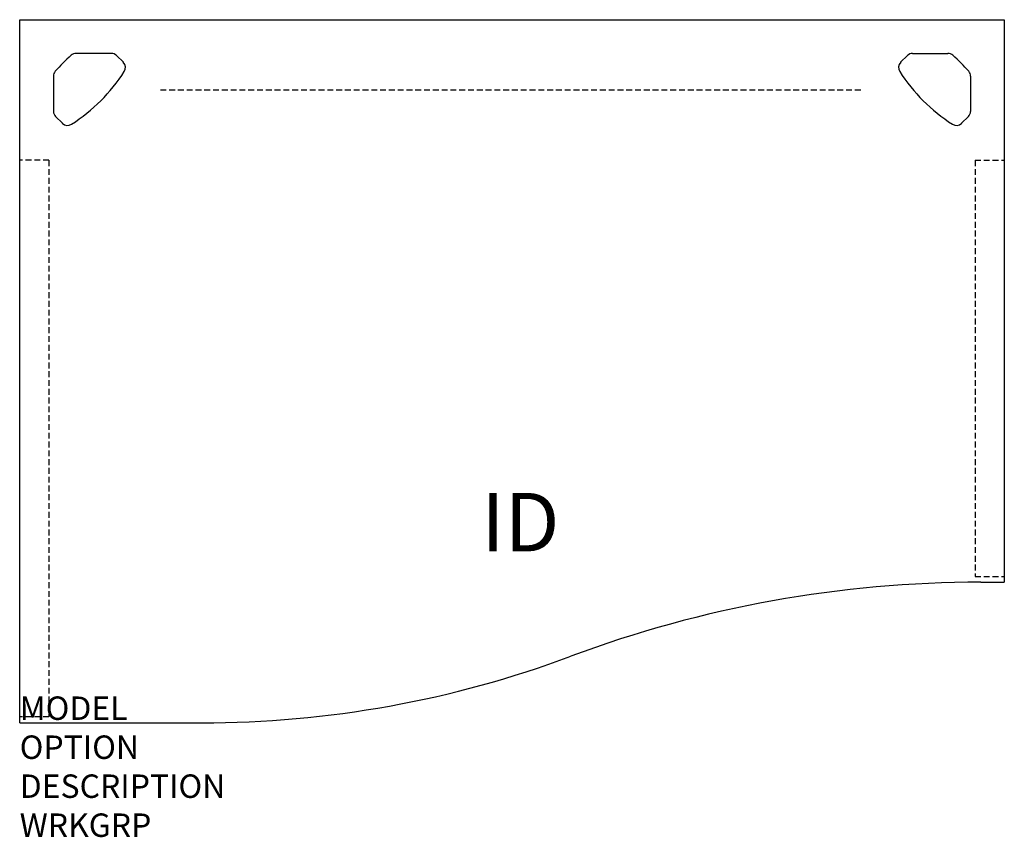
# Model space of a CAD drawing. Extents: x 0 to 42, y -34.9 to 0.
import ezdxf
from ezdxf.enums import TextEntityAlignment as Align

# ---------------------------------------------------------------- set-up
doc = ezdxf.new("R2010")
doc.units = 0
doc.header["$MEASUREMENT"] = 0
doc.linetypes.add('HIDDEN', pattern=[0.375, 0.25, -0.125])
doc.layers.add('A-FURN-SURF', color=3, linetype='Continuous')
doc.layers.add('A-FURN-TAGS', color=7, linetype='Continuous')

msp = doc.modelspace()

# ---------------------------------------------------------------- linework, layer by layer
at = {"layer": 'A-FURN-SURF', "color": 1}
for p, q in [((0, -30), (0, 0)), ((0, 0), (42, 0)), ((42, 0), (42, -24)), ((3.913, -1.44), (2.403, -1.44)), ((4.421, -1.819), (4.134, -1.532)), ((37.579, -1.819), (37.866, -1.532)), ((38.087, -1.44), (39.597, -1.44)), ((1.44, -2.408), (1.44, -3.913)), ((40.56, -2.408), (40.56, -3.913)), ((1.819, -4.421), (1.532, -4.134)), ((40.181, -4.421), (40.468, -4.134)), ((41, -24), (42, -24)), ((0, -30), (7.773, -30))]:
    msp.add_line(p, q, dxfattribs=at)
at = {"layer": 'A-FURN-SURF', "color": 9, "linetype": 'HIDDEN'}
for p, q in [((6, -2.987), (36, -2.987)), ((1.25, -6), (0, -6)), ((1.25, -6), (1.25, -29.75)), ((40.75, -6), (40.75, -23.75)), ((40.75, -6), (42, -6)), ((40.75, -23.75), (42, -23.75)), ((1.25, -29.75), (0, -29.75))]:
    msp.add_line(p, q, dxfattribs=at)
at = {"layer": 'A-FURN-SURF', "color": 1}
for centre, radius, start, end in [((7.168, -7.133), 7.5, 131.5283, 138.8921), ((2.403, -1.753), 0.313, 90, 131.5283), ((3.913, -1.753), 0.313, 45, 90), ((38.087, -1.753), 0.313, 90, 135), ((39.597, -1.753), 0.313, 48.4717, 90), ((34.832, -7.133), 7.5, 41.1079, 48.4717), ((4.199, -2.04), 0.313, 327.267, 45), ((37.801, -2.04), 0.313, 135, 212.733), ((1.753, -2.408), 0.313, 138.8921, 180), ((-1.846, 1.846), 7.5, 302.733, 327.267), ((43.846, 1.846), 7.5, 212.733, 237.267), ((40.247, -2.408), 0.313, 0, 41.1079), ((1.753, -3.913), 0.313, 180, 225), ((40.247, -3.913), 0.313, 315, 0), ((2.04, -4.199), 0.313, 225, 302.733), ((39.96, -4.199), 0.313, 237.267, 315), ((41, -74), 50, 90, 110.4722), ((7.773, 15), 45, 270, 290.4722)]:
    msp.add_arc(centre, radius, start, end, dxfattribs=at)

# ---------------------------------------------------------------- texts
at = {"layer": 'A-FURN-SURF', "color": 7, "flags": 9}
for tag, p, s in [('MODEL', (0, -29.875), 'VOLRR304224PS!!    20'), ('OPTION', (0, -31.539), ''), ('DESCRIPTION', (0, -33.202), 'RECTANGULAR REDUCTION - VOLITION'), ('WRKGRP', (0, -34.866), '')]:
    msp.add_attdef(tag, p, s, height=1, dxfattribs=at)
at = {"layer": 'A-FURN-TAGS', "flags": 8}
msp.add_attdef('ID', text='VOLRR304224PS!!', height=2.5, dxfattribs=at).set_placement((21.355, -21.761), align=Align.MIDDLE)

doc.saveas('drawing.dxf')
